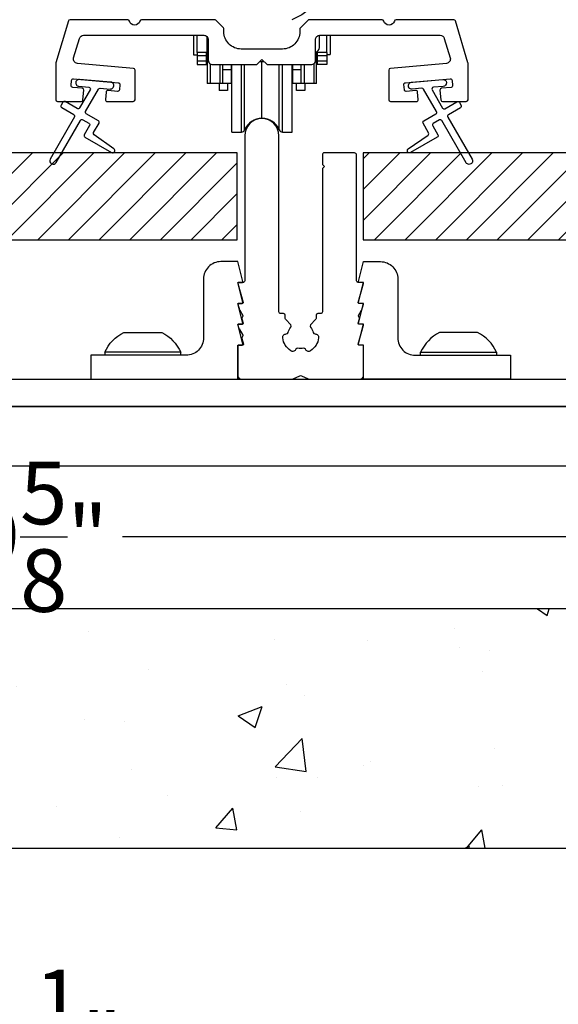
# Model space of a CAD drawing. Extents: x 3 to 343, y -951 to -863.
# Drawn here: x 17 to 20, y -920 to -915 of the extents above; entities that cross this region are included whole.
import ezdxf

# ---------------------------------------------------------------- set-up
doc = ezdxf.new("R2010")
doc.units = 0
doc.header["$LTSCALE"] = 2
doc.header["$MEASUREMENT"] = 0
doc.header["$PDMODE"] = 3
doc.layers.get('0').update_dxf_attribs({"linetype": 'CONTINUOUS'})
doc.layers.get('DEFPOINTS').update_dxf_attribs({"color": 3, "linetype": 'CONTINUOUS'})
doc.layers.add('Dim', color=7, linetype='CONTINUOUS')
doc.styles.get("Standard").update_dxf_attribs({"font": 'arial.ttf'})
doc.dimstyles.new('STANDARD 1.5', dxfattribs={"dimtxt": 0.36, "dimasz": 0.45, "dimexe": 0.09375, "dimexo": 0.27, "dimgap": 0.135, "dimtad": 0, "dimdec": 4, "dimzin": 0, "dimdsep": 46, "dimlunit": 4, "dimtxsty": 'STANDARD', "dimcen": 0, "dimadec": 0, "dimazin": 0, "dimtfac": 1, "dimtdec": 4, "dimtofl": 0, "dimtmove": 0, "dimatfit": 3, "dimfxl": 1, "dimtolj": 1, "dimtzin": 0, "dimarcsym": 0})

# ---------------------------------------------------------------- blocks, each defined once
blk = doc.blocks.new('*D22')
at = {"layer": 'DEFPOINTS', "color": 0, "transparency": 16777216}
for p in [(22.2528, -916.1985), (12.6096, -916.3087), (12.6096, -917.7824)]:
    blk.add_point(p, dxfattribs=at)
at = {"layer": 'Dim', "color": 0, "lineweight": -2, "transparency": 16777216}
for p, q in [((22.2528, -916.4685), (22.2528, -917.8762)), ((12.6096, -916.5787), (12.6096, -917.8762)), ((13.0596, -917.7824), (16.9579, -917.7824)), ((21.8028, -917.7824), (17.9044, -917.7824))]:
    blk.add_line(p, q, dxfattribs=at)
at = {"layer": 'Dim', "color": 0, "transparency": 16777216}
for points in [[(13.0596, -917.7074), (13.0596, -917.8574), (12.6096, -917.7824)], [(21.8028, -917.7074), (21.8028, -917.8574), (22.2528, -917.7824)]]:
    blk.add_solid(points, dxfattribs=at)
at = {"layer": 'Dim', "color": 0, "transparency": 16777216, "insert": (17.4312, -917.7824), "char_height": 0.36, "attachment_point": 5}
blk.add_mtext('\\A1;9{\\H1x;\\S5/8;}"', dxfattribs=at)
blk = doc.blocks.new('*D27')
at = {"color": 0, "lineweight": -2, "transparency": 16777216}
for p, q in [((9.9746, -918.4678), (9.9746, -920.7994)), ((24.4746, -918.4678), (24.4746, -920.7994)), ((10.4246, -920.7056), (16.4968, -920.7056)), ((24.0246, -920.7056), (17.9523, -920.7056))]:
    blk.add_line(p, q, dxfattribs=at)
at = {"color": 0, "transparency": 16777216}
for points in [[(10.4246, -920.6306), (10.4246, -920.7806), (9.9746, -920.7056)], [(24.0246, -920.6306), (24.0246, -920.7806), (24.4746, -920.7056)]]:
    blk.add_solid(points, dxfattribs=at)
at = {"layer": 'DEFPOINTS', "color": 0, "transparency": 16777216}
for p in [(9.9746, -918.1978), (24.4746, -918.1978), (24.4746, -920.7056)]:
    blk.add_point(p, dxfattribs=at)
at = {"color": 0, "transparency": 16777216, "insert": (17.2246, -920.7056), "char_height": 0.36, "attachment_point": 5}
blk.add_mtext('\\A1;1\'-2{\\H1x;\\S1/2;}"', dxfattribs=at)
blk = doc.blocks.new('A$C666b258b')
blk.add_lwpolyline([(12.7438, 1.5524), (0.8268, 1.5524), (0.8268, 1.8961), (12.7438, 1.8961)], close=True)
blk = doc.blocks.new('A$Cd931c4de')
for p, q in [((0, 0.6944), (0, 0.5827)), ((0.0197, 0.5965), (0.0197, 0.6944)), ((0.0787, 0.5965), (0.0787, 0.6864)), ((0.7244, 0.6241), (0.7244, 0.6941)), ((0.7677, 0.5965), (0.7677, 0.6944)), ((0.7874, 0.6944), (0.7874, 0.5847)), ((0, 0.5827), (0.0197, 0.5827)), ((0.0787, 0.5965), (0.0197, 0.5965)), ((0.0197, 0.5965), (0.0197, 0.5768)), ((0.0748, 0.5768), (0.0197, 0.5768)), ((0.0197, 0.5768), (0.0197, 0.5453)), ((0.0748, 0.5768), (0.0748, 0.5965)), ((0.0748, 0.5453), (0.0748, 0.5768)), ((0.0855, 0.5965), (0.0787, 0.5965)), ((0.0787, 0.5965), (0.0787, 0.4174)), ((0.7087, 0.5965), (0.703, 0.5965)), ((0.7087, 0.5965), (0.7087, 0.5992)), ((0.7677, 0.5965), (0.7087, 0.5965)), ((0.7087, 0.4174), (0.7087, 0.5965)), ((0.7126, 0.5965), (0.7126, 0.5768)), ((0.7677, 0.5768), (0.7126, 0.5768)), ((0.7126, 0.5768), (0.7126, 0.5453)), ((0.7677, 0.5965), (0.7677, 0.5768)), ((0.7677, 0.5847), (0.7874, 0.5847)), ((0.7677, 0.5768), (0.7677, 0.5453)), ((0.0748, 0.5453), (0.0197, 0.5453)), ((0.0197, 0.5453), (0.0197, 0.5256)), ((0.0197, 0.5256), (0.0748, 0.5256)), ((0.0748, 0.5256), (0.0748, 0.5453)), ((0.0953, 0.5308), (0.0953, 0.4174)), ((0.1508, 0.5256), (0.1508, 0.4174)), ((0.1673, 0.5256), (0.1673, 0.4961)), ((0.2185, 0.4961), (0.2185, 0.5256)), ((0.2185, 0.5217), (0.2205, 0.5217)), ((0.2205, 0.1378), (0.2205, 0.5256)), ((0.2756, 0.1378), (0.2756, 0.5256)), ((0.2938, 0.1499), (0.2938, 0.5256)), ((0.3819, 0.5434), (0.4065, 0.5434)), ((0.3937, 0.2166), (0.3937, 0.5434)), ((0.4936, 0.1499), (0.4936, 0.5256)), ((0.5118, 0.1378), (0.5118, 0.5256)), ((0.5669, 0.1378), (0.5669, 0.5256)), ((0.5669, 0.5217), (0.5689, 0.5217)), ((0.5689, 0.5256), (0.5689, 0.4961)), ((0.6201, 0.4961), (0.6201, 0.5256)), ((0.6366, 0.5256), (0.6366, 0.4174)), ((0.6921, 0.5301), (0.6921, 0.4174)), ((0.7677, 0.5453), (0.7126, 0.5453)), ((0.7126, 0.5453), (0.7126, 0.5256)), ((0.7677, 0.5256), (0.7126, 0.5256)), ((0.7677, 0.5453), (0.7677, 0.5256)), ((0.2185, 0.4961), (0.1673, 0.4961)), ((0.1673, 0.4961), (0.1673, 0.4174)), ((0.2185, 0.4174), (0.2185, 0.4961)), ((0.6201, 0.4961), (0.5689, 0.4961)), ((0.5689, 0.4961), (0.5689, 0.4174)), ((0.6201, 0.4174), (0.6201, 0.4961)), ((0.0953, 0.4174), (0.0787, 0.4174)), ((0.1508, 0.4174), (0.0953, 0.4174)), ((0.1476, 0.4174), (0.1476, 0.376)), ((0.1673, 0.4174), (0.1508, 0.4174)), ((0.2185, 0.4174), (0.1673, 0.4174)), ((0.1949, 0.4174), (0.1949, 0.376)), ((0.6201, 0.4174), (0.5689, 0.4174)), ((0.5925, 0.376), (0.5925, 0.4174)), ((0.6366, 0.4174), (0.6201, 0.4174)), ((0.6921, 0.4174), (0.6366, 0.4174)), ((0.6398, 0.4174), (0.6398, 0.376)), ((0.7087, 0.4174), (0.6921, 0.4174)), ((0.1949, 0.376), (0.1476, 0.376)), ((0.6398, 0.376), (0.5925, 0.376)), ((0.2205, 0.1378), (0.2756, 0.1378)), ((0.5118, 0.1378), (0.5669, 0.1378))]:
    blk.add_line(p, q)
for centre, radius, start, end in [((0.6968, 0.6241), 0.0276, 282.8113, 359.9964), ((0.3937, 0.1083), 0.1083, 90.0044, 157.3752), ((0.3937, 0.1083), 0.1083, 22.6245, 89.9957), ((0.2756, 0.1575), 0.0197, 269.9843, 337.3941), ((0.5118, 0.1575), 0.0197, 202.6074, 270.015)]:
    blk.add_arc(centre, radius, start, end)

msp = doc.modelspace()

# ---------------------------------------------------------------- hatches: boundary and pattern name
h = msp.add_hatch()
h.set_pattern_fill('WOOD2', color=256, pattern_type=2)
h.set_pattern_definition([(216.8699, (-1598.6642, -912.47935), (2.999999918, 2.000000123), [0.5, -4.5]), (206.5651, (-1598.0642, -912.77935), (-0.99999916, -1.00000131), [1.118034, -1.118034]), (198.4349, (-1598.0642, -913.27935), (-2.000000435, -0.999998403), [0.632456, -2.529822])])
edge = h.paths.add_edge_path()
edge.add_line((18.18055, -912.38394), (18.39835, -912.38394))
edge.add_line((18.39835, -912.38394), (18.40544, -912.18085))
edge.add_line((18.40544, -912.18085), (19.78855, -912.18085))
edge.add_line((19.78855, -912.18085), (19.82055, -912.21284))
edge.add_line((19.82055, -912.21284), (19.82055, -914.74285))
edge.add_arc((19.75756, -914.74285), 0.06299, -90.00468, 0.00282, ccw=False)
edge.add_line((19.75755, -914.80584), (18.06896, -914.80584))
edge.add_arc((18.06896, -914.74335), 0.0625, 165.00104, 270.0009, ccw=False)
edge.add_line((18.00859, -914.72717), (18.07459, -914.48084))
edge.add_line((18.07459, -914.48084), (17.98377, -914.45651))
edge.add_line((17.98377, -914.45651), (17.91455, -914.71485))
edge.add_line((17.91455, -914.71485), (17.83755, -914.71485))
edge.add_arc((17.83755, -914.52684), 0.188, 180.00161, 269.99879, ccw=False)
edge.add_line((17.64955, -914.52685), (17.64955, -912.37284))
edge.add_arc((17.77555, -912.37284), 0.126, 91.49945, 180.00156, ccw=False)
edge.add_line((17.77225, -912.24689), (18.1754, -912.23633))
edge.add_line((18.1754, -912.23633), (18.18055, -912.38394))
h = msp.add_hatch()
h.set_pattern_fill('ANSI31', color=256)
h.set_pattern_definition([(45, (10.84521, -915.57222), (-0.0883883, 0.0883883), [])])
h.paths.add_polyline_path([(18.56525, -915.57222), (16.2901, -915.57222), (16.2901, -916.07222), (18.56525, -916.07222)])
h = msp.add_hatch()
h.set_pattern_fill('ANSI31', color=256)
h.set_pattern_definition([(45, (13.84521, -915.57222), (-0.0883883, 0.0883883), [])])
h.paths.add_polyline_path([(21.56525, -915.57222), (19.2901, -915.57222), (19.2901, -916.07222), (21.56525, -916.07222)])
h = msp.add_hatch()
h.set_pattern_fill('AR-CONC', color=256, scale=0.2)
h.set_pattern_definition([(50, (7.8452, -915.5722), (1.43452, -0.125504), [0.15, -1.65]), (355, (7.8452, -915.5722), (-0.2775, 1.50438), [0.12, -1.32]), (100.4514, (7.9648, -915.5827), (1.15702, 1.37888), [0.12748, -1.40228]), (46.184, (7.8452, -915.1722), (2.13448, -0.33104), [0.225, -2.475]), (96.636, (8.023, -915.1998), (1.86932, 1.94824), [0.19122, -2.10343]), (351.184, (7.8452, -915.1722), (1.86932, 1.94824), [0.18, -1.98]), (21, (8.0452, -915.2722), (1.193814, -0.80524), [0.15, -1.65]), (326, (8.0452, -915.2722), (0.48663, 1.4503), [0.12, -1.32]), (71.4514, (8.1447, -915.3393), (1.68044, 0.64506), [0.12748, -1.40228]), (37.5, (7.8452, -915.5722), (0.02432, 0.665788), [0, -1.304, 0, -1.34, 0, -1.325]), (7.5, (7.8452, -915.5722), (0.52614, 0.788823), [0, -0.764, 0, -1.274, 0, -0.505]), (327.5, (7.3992, -915.5722), (1.067645, -0.04511), [0, -0.5, 0, -1.56, 0, -2.07]), (317.5, (7.1992, -915.5722), (1.166372, 0.20021), [0, -0.65, 0, -1.036, 0, -1.47])])
h.paths.add_polyline_path([(24.47455, -918.19785), (9.97455, -918.19785), (9.97455, -916.16822), (8.09521, -916.16822), (8.09521, -919.57422), (26.47455, -919.57422), (26.47455, -916.16822), (24.47455, -916.16822)])

# ---------------------------------------------------------------- linework, layer by layer
for p, q in [((17.80278, -916.71972), (17.80278, -916.73757)), ((18.23978, -916.73757), (18.23978, -916.71972)), ((19.62207, -916.73757), (19.62207, -916.71972)), ((20.05907, -916.71972), (20.05907, -916.73757))]:
    msp.add_line(p, q)
for points in [[(19.81261, -914.80585), (19.48044, -914.80585, 0.3443566), (19.47074, -914.81342, -0.7808238), (19.4101, -914.81342, 0.3443566), (19.4004, -914.80585), (18.98044, -914.80585, 0.1990919), (18.97337, -914.80878), (18.92923, -914.85292, 0.1990692), (18.9263, -914.85999), (18.9263, -914.8746, -0.4142452), (18.8263, -914.9746), (18.5888, -914.9746, -0.4142453), (18.4888, -914.8746), (18.4888, -914.85999, 0.1990748), (18.48587, -914.85292), (18.44173, -914.80878, 0.1990919), (18.43466, -914.80585), (18.0147, -914.80585, 0.3443539), (18.005, -914.81342, -0.7808243), (17.94436, -914.81342, 0.3443566), (17.93466, -914.80585), (17.60249, -914.80585, 0.3312642), (17.59291, -914.81297), (17.52047, -915.05444, 0.072912), (17.52005, -915.05731), (17.52005, -915.26668, 0.4141518), (17.53005, -915.27667), (17.66705, -915.27667, 0.3892766), (17.67701, -915.26755), (17.6819, -915.21168, 0.414187), (17.67281, -915.20084), (17.61802, -915.19605, -0.414287), (17.60893, -915.18522), (17.61154, -915.15533, -0.414257), (17.62237, -915.14624), (17.88039, -915.16881, -0.4142923), (17.88948, -915.17965), (17.88686, -915.20953, -0.4144254), (17.87603, -915.21862), (17.82124, -915.21383, 0.4144254), (17.81041, -915.22292), (17.80666, -915.2658, 0.4400619), (17.81662, -915.27667), (17.96675, -915.27667, 0.4141492), (17.97675, -915.26668), (17.97675, -915.09606, 0.38885), (17.96763, -915.0861), (17.6448, -915.05786, -0.475394), (17.62304, -915.02577), (17.65667, -914.91366, -0.3312295), (17.68061, -914.89585), (18.3738, -914.89585, -0.414259), (18.3988, -914.92085), (18.3988, -915.0396, 0.414259), (18.4238, -915.0646), (18.67755, -915.0646), (18.70755, -915.0346), (18.73755, -915.0646), (18.9913, -915.0646, 0.4142568), (19.0163, -915.0396), (19.0163, -914.92085, -0.4142593), (19.0413, -914.89585), (19.73449, -914.89585, -0.3312295), (19.75843, -914.91366), (19.79207, -915.02577, -0.4753898), (19.7703, -915.05786), (19.44748, -915.0861, 0.3888527), (19.43835, -915.09606), (19.43835, -915.26668, 0.4141518), (19.44835, -915.27667), (19.59848, -915.27667, 0.4400619), (19.60845, -915.2658), (19.60469, -915.22292, 0.4144229), (19.59386, -915.21383), (19.53907, -915.21862, -0.4144229), (19.52824, -915.20953), (19.52562, -915.17965, -0.4142896), (19.53471, -915.16881), (19.79273, -915.14624, -0.4142503), (19.80356, -915.15533), (19.80618, -915.18522, -0.4142976), (19.79708, -915.19605), (19.74229, -915.20084, 0.4141737), (19.7332, -915.21168), (19.73809, -915.26755, 0.3892745), (19.74805, -915.27667), (19.88505, -915.27667, 0.414154), (19.89505, -915.26668), (19.89505, -915.05731, 0.0728867), (19.89463, -915.05444), (19.82219, -914.81297, 0.3312715)], [(17.62417, -915.35197, -0.4141981), (17.62783, -915.36563), (17.48783, -915.60811, 0.9998617), (17.52247, -915.62812), (17.66247, -915.38563, -0.4143332), (17.67613, -915.38197), (17.71107, -915.40214, -0.4141712), (17.71473, -915.4158), (17.68473, -915.46776, 0.4141512), (17.68839, -915.48142), (17.84211, -915.57017, 0.9571518), (17.85553, -915.5491), (17.74086, -915.46881, -0.3887539), (17.73793, -915.45562), (17.76938, -915.40116, 0.4141512), (17.76571, -915.3875), (17.69613, -915.34733, -0.4141512), (17.69247, -915.33366), (17.76686, -915.20483, -0.2914388), (17.77639, -915.19987), (17.83307, -915.20483, 1.0000428), (17.83656, -915.16498), (17.65724, -915.14929, 1.0000428), (17.65376, -915.18914), (17.71044, -915.1941, -0.5485442), (17.71823, -915.20906), (17.65783, -915.31367, -0.4143347), (17.64417, -915.31733), (17.57489, -915.27733, 0.4143332), (17.56123, -915.28099), (17.55123, -915.29831, 0.4141623), (17.55489, -915.31197)], [(18.87344, -916.56281), (18.84484, -916.5323, -0.1904711), (18.84218, -916.52557), (18.84218, -916.50726, 0.4139714), (18.83234, -916.49741), (18.81577, -916.49741, -0.4142998), (18.80593, -916.48757), (18.80593, -915.47379, 0.9999747), (18.60908, -915.47379), (18.60908, -916.30867, -0.4142998), (18.59923, -916.31852), (18.57364, -916.31852, 0.4933347), (18.56984, -916.32347), (18.59934, -916.43356, -0.4924203), (18.59554, -916.43852), (18.57364, -916.43852, 0.4933347), (18.56984, -916.44347), (18.57862, -916.47623, 0.0694062), (18.57969, -916.47875), (18.59796, -916.50917, -0.2773437), (18.59796, -916.51322), (18.59359, -916.5205, 0.2034939), (18.59252, -916.52812), (18.59934, -916.55356, -0.4933347), (18.59554, -916.55852), (18.57364, -916.55852, 0.4933347), (18.56984, -916.56347), (18.57543, -916.58432, 0.067484), (18.57586, -916.58533), (18.59796, -916.62212, -0.2770235), (18.59796, -916.62618), (18.59359, -916.63346, 0.2034939), (18.59252, -916.64108), (18.60123, -916.67356, -0.4924435), (18.59742, -916.67852), (18.57364, -916.67852, 0.4146851), (18.56971, -916.68245), (18.56971, -916.85568, 0.4141355), (18.58939, -916.87537), (18.88013, -916.87537, 0.1089032), (18.88845, -916.87352), (18.92677, -916.85565, -0.221141), (18.93509, -916.85565), (18.97341, -916.87352, 0.1089143), (18.98173, -916.87537), (19.27246, -916.87537, 0.4141355), (19.29215, -916.85568), (19.29215, -916.68245, 0.4147224), (19.28821, -916.67852), (19.26632, -916.67852, -0.4924319), (19.26252, -916.67356), (19.29201, -916.56347, 0.493309), (19.28821, -916.55852), (19.26632, -916.55852, -0.4933463), (19.26252, -916.55356), (19.26933, -916.52812, 0.2035122), (19.26826, -916.5205), (19.26389, -916.51322, -0.2773437), (19.26389, -916.50917), (19.28217, -916.47875, 0.0693584), (19.28324, -916.47623), (19.29201, -916.44347, 0.493309), (19.28821, -916.43852), (19.26632, -916.43852, -0.4924319), (19.26252, -916.43356), (19.29201, -916.32347, 0.493309), (19.28821, -916.31852), (19.26262, -916.31852, -0.4143041), (19.25278, -916.30867), (19.25278, -915.58475, 0.4326282), (19.24099, -915.57222), (19.06774, -915.57222, 0.4141777), (19.05593, -915.58403), (19.05593, -915.63915), (19.06774, -915.65096), (19.05593, -915.66277), (19.05593, -916.48757, -0.4143041), (19.04609, -916.49741), (19.02951, -916.49741, 0.413967), (19.01967, -916.50726), (19.01967, -916.52557, -0.1904885), (19.01701, -916.5323), (18.98842, -916.56281, 0.3805017), (18.98808, -916.57589, -0.1186047), (19.00377, -916.60716, 0.361055), (19.01389, -916.61484, -0.4665694), (19.03447, -916.63691, -0.2228027), (18.98734, -916.71192, -0.4666433), (18.95853, -916.70294, 0.3595541), (18.94726, -916.69715, -0.1106605), (18.9146, -916.69715, 0.3595615), (18.90332, -916.70294, -0.466866), (18.87451, -916.71192, -0.2227958), (18.82738, -916.63691, -0.4665623), (18.84796, -916.61484, 0.3610269), (18.85808, -916.60716, -0.1186007), (18.87378, -916.57589, 0.3804904)], [(18.5983, -916.43211), (18.56854, -916.31852), (18.59356, -916.31852, 0.4787911), (18.5983, -916.3121), (18.56854, -916.19852), (18.47169, -916.19852, 0.4142427), (18.37169, -916.29852), (18.37169, -916.63757, -0.4142456), (18.27169, -916.73757), (17.72208, -916.73757), (17.72208, -916.87537), (18.56854, -916.87537), (18.56854, -916.67852), (18.59356, -916.67852, 0.4780522), (18.5983, -916.67211), (18.56854, -916.55852), (18.59356, -916.55852, 0.4787719), (18.5983, -916.55211), (18.56854, -916.43852), (18.59356, -916.43852, 0.4780714)], [(19.26356, -916.43211), (19.29331, -916.31852), (19.26829, -916.31852, -0.4787911), (19.26356, -916.3121), (19.29331, -916.19852), (19.39016, -916.19852, -0.4142427), (19.49016, -916.29852), (19.49016, -916.63757, 0.4142456), (19.59016, -916.73757), (20.13977, -916.73757), (20.13977, -916.87537), (19.29331, -916.87537), (19.29331, -916.67852), (19.26829, -916.67852, -0.4780522), (19.26356, -916.67211), (19.29331, -916.55852), (19.26829, -916.55852, -0.4787719), (19.26356, -916.55211), (19.29331, -916.43852), (19.26829, -916.43852, -0.4780714)], [(18.19094, -916.71972), (17.80278, -916.71972, -0.1690757), (17.91191, -916.60557), (18.10621, -916.60557), (18.13066, -916.60557, -0.1690757), (18.23978, -916.71972)], [(19.67091, -916.71972), (20.05907, -916.71972, 0.1690757), (19.94995, -916.60557), (19.75565, -916.60557), (19.7312, -916.60557, 0.1690757), (19.62207, -916.71972)]]:
    msp.add_lwpolyline(points, format="xyb", close=True)
msp.add_lwpolyline([(19.74889, -915.15008, -0.9999316), (19.75238, -915.18993), (19.6957, -915.19488, 0.548553), (19.68791, -915.20985), (19.7483, -915.31445, 0.4143351), (19.76196, -915.31811), (19.83125, -915.27811, -0.4143351), (19.84491, -915.28177), (19.85491, -915.29909, -0.4142036), (19.85125, -915.31275), (19.78196, -915.35275, 0.4141567), (19.7783, -915.36641), (19.9183, -915.6089, -1.0000688), (19.88366, -915.6289), (19.74366, -915.38641, 0.4143343), (19.73, -915.38275), (19.69506, -915.40292, 0.4141567), (19.6914, -915.41659), (19.7214, -915.46854, -0.4141567), (19.71774, -915.48221), (19.56402, -915.57096, -0.957208), (19.5506, -915.54989), (19.66528, -915.4696, 0.3887409), (19.6682, -915.4564), (19.63676, -915.40194, -0.4143777), (19.64042, -915.38828), (19.71, -915.34811, 0.4141589), (19.71366, -915.33445), (19.63928, -915.20562, 0.2918893), (19.62975, -915.20066), (19.57307, -915.20561, -1.0000374), (19.56958, -915.16577), (19.75064, -915.15)], format="xyb")
at = {"color": 0, "linetype": 'Continuous'}
for points in [[(18.56525, -915.57222), (16.2901, -915.57222), (16.2901, -916.07222), (18.56525, -916.07222)], [(21.56525, -915.57222), (19.2901, -915.57222), (19.2901, -916.07222), (21.56525, -916.07222)], [(24.47455, -918.19785), (9.97455, -918.19785), (9.97455, -916.16822), (8.09521, -916.16822), (8.09521, -919.57422), (26.47455, -919.57422), (26.47455, -916.16822), (24.47455, -916.16822)]]:
    msp.add_lwpolyline(points, close=True, dxfattribs=at)
msp.add_lwpolyline([(23.38956, -917.03285), (11.47256, -917.03285), (11.47256, -916.87537), (23.38956, -916.87537)], close=True)

# ---------------------------------------------------------------- block references
for name, p in [('A$Cd931c4de', (18.31427, -915.59024)), ('A$C666b258b', (10.64577, -918.92896))]:
    msp.add_blockref(name, p)

# ---------------------------------------------------------------- dimensions: what is measured, and where the dimension line sits
dim = msp.add_linear_dim(base=(24.47455, -920.70563), p1=(9.97455, -918.19785), p2=(24.47455, -918.19785), dimstyle='STANDARD 1.5', override={"dimpost": '\\X'})
dim.commit()
dim.dimension.update_dxf_attribs({"geometry": '*D27', "text_midpoint": (17.22455, -920.70563)})
at = {"layer": 'Dim'}
dim = msp.add_linear_dim(base=(12.60955, -917.78242), p1=(22.25278, -916.19852), p2=(12.60955, -916.30867), dimstyle='STANDARD 1.5', override={"dimlunit": 5, "dimpost": '"'}, dxfattribs=at)
dim.commit()
dim.dimension.update_dxf_attribs({"geometry": '*D22', "text_midpoint": (17.43116, -917.78242)})

doc.saveas('drawing.dxf')
